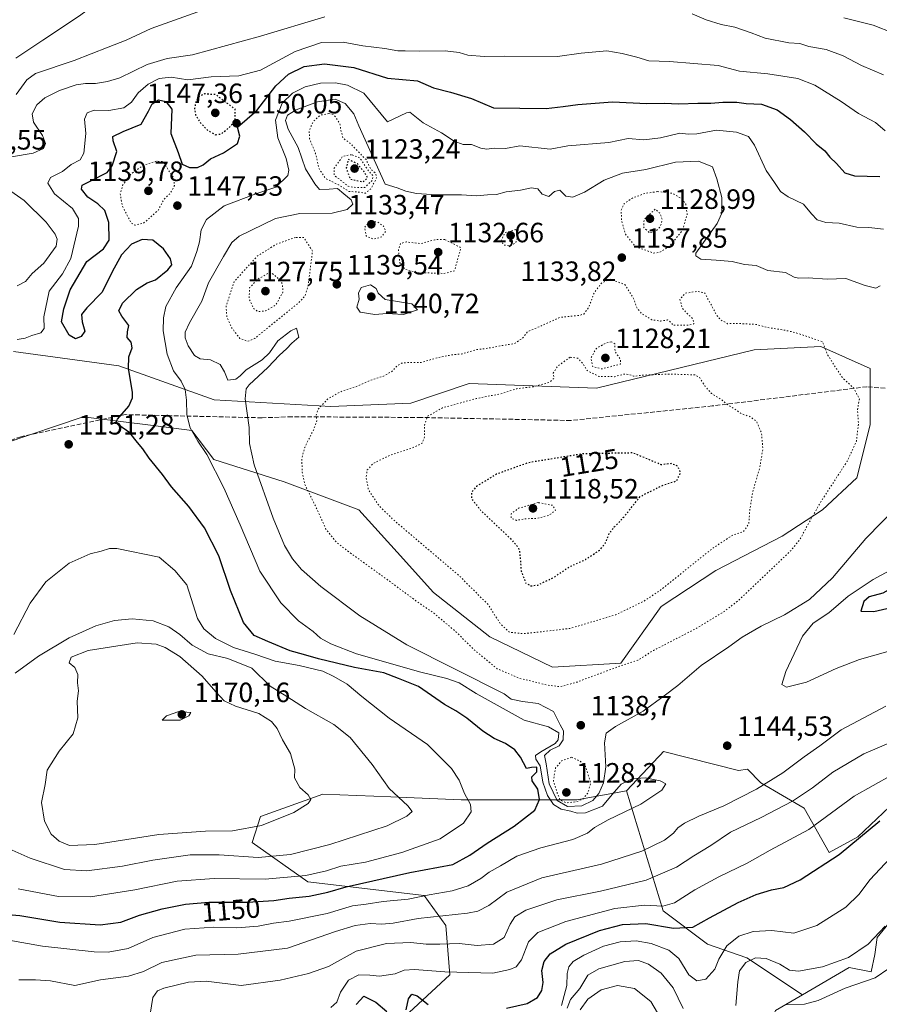
# Model space of a CAD drawing. Units: metres. Extents: x 579836 to 583273, y 4756649 to 4759011.
# Drawn here: x 582629 to 582937, y 4758227 to 4758580 of the extents above; entities that cross this region are included whole.
import ezdxf
from ezdxf.enums import TextEntityAlignment as Align

# ---------------------------------------------------------------- set-up
doc = ezdxf.new("R2010")
doc.units = ezdxf.units.M
doc.header["$MEASUREMENT"] = 0
doc.linetypes.add('DGN Style 3', pattern=[2.307223, 1.648017, -0.659207])
doc.linetypes.add('DGN Style 5', pattern=[1.153612, 0.494405, -0.659207])
for name, color, linetype, lineweight in [('Arbolado forestal CxS', 92, 'Continuous', 0), ('Curva de nivel maestra', 30, 'Continuous', 30), ('Curva de nivel maestra depresión', 30, 'DGN Style 5', 30), ('Curva de nivel normal', 30, 'Continuous', 0), ('Curva de nivel normal depresión', 30, 'DGN Style 5', 0), ('Pastizal CxS', 92, 'Continuous', 0), ('Punto de cota en terreno', 7, 'Continuous', 0), ('Rótulo de curva de nivel directora', 7, 'Continuous', 0), ('Rótulo de punto de cota en terreno', 7, 'Continuous', 0), ('Senda', 7, 'DGN Style 3', 0)]:
    doc.layers.add(name, color=color, linetype=linetype, lineweight=lineweight)
doc.styles.add('Style-Arial', font='txt')

# ---------------------------------------------------------------- blocks, each defined once
blk = doc.blocks.new('*U8')
at = {"layer": 'Arbolado forestal CxS', "color": 92, "linetype": 'Continuous', "lineweight": 0}
for points in [[(582947.7293, 4758304.2475, 1128.039), (582929.6513, 4758287.0315, 1125.8483), (582919.3215, 4758281.4363, 1126.7485), (582910.2829, 4758297.3611, 1133.932), (582894.7879, 4758306.4009, 1141.4926), (582889.9727, 4758311.3877, 1143.5526), (582886.7583, 4758310.8521, 1143.8466), (582859.8335, 4758317.6683, 1143.002), (582858.6243, 4758316.3755, 1143.1035), (582858.0855, 4758315.7995, 1143.1563), (582846.6335, 4758303.5559, 1145.0347), (582828.7185, 4758300.3743, 1133.3465), (582787.1935, 4758300.3749, 1155.5982), (582762.0515, 4758301.4009, 1160.232), (582737.5669, 4758302.4001, 1164.2622), (582715.2855, 4758294.3025, 1165.9958), (582712.2505, 4758285.0505, 1163.6765), (582732.2483, 4758270.8525, 1155.0313), (582773.9891, 4758265.9699, 1146.3976), (582781.7031, 4758255.2437, 1139.0539), (582783.1345, 4758237.4651, 1130.4632), (582763.6235, 4758219.4769, 1124.3834)], [(582623.2061, 4758428.3241, 1150.175), (582651.5649, 4758437.8923, 1151.3682), (582676.6545, 4758434.7053, 1148.25), (582690.6397, 4758432.9297, 1145.0123), (582698.4489, 4758422.5157, 1144.3133), (582723.7731, 4758414.5565, 1137.0544), (582750.5445, 4758404.4267, 1131.303), (582764.2909, 4758389.2323, 1131.5242), (582777.3143, 4758374.7613, 1132.9039), (582797.5733, 4758358.8433, 1132.0812), (582820.0035, 4758347.9897, 1132.4906), (582844.6031, 4758349.4361, 1133.9128), (582859.0735, 4758369.6949, 1130.5706), (582878.6093, 4758382.7183, 1130.9956), (582902.4867, 4758395.0175, 1132.906), (582916.9579, 4758404.4235, 1134.9487), (582929.2579, 4758415.9995, 1135.7905), (582934.0503, 4758435.0141, 1135.279), (582934.0507, 4758455.2605, 1136.114), (582916.3469, 4758463.1159, 1134.8266), (582892.4227, 4758461.9213, 1133.5691), (582835.8095, 4758448.1755, 1129.2463), (582790.0831, 4758449.7837, 1132.2619), (582769.2139, 4758442.7921, 1132.1791), (582740.5057, 4758441.5965, 1134.7576), (582698.6379, 4758443.9893, 1141.946), (582664.4277, 4758456.1859, 1150.7539), (582626.5755, 4758461.3665, 1154.4098)]]:
    blk.add_polyline3d(points, dxfattribs=at)
blk = doc.blocks.new('5PATER')
at = {"layer": 'Punto de cota en terreno', "linetype": 'Continuous', "lineweight": 0}
h = blk.add_hatch(color=51, dxfattribs=at)
edge = h.paths.add_edge_path()
edge.add_ellipse((0, 0), major_axis=(-0.11, -0.111), ratio=0.999422, start_angle=0, end_angle=360)

msp = doc.modelspace()

# ---------------------------------------------------------------- linework, layer by layer
at = {"layer": 'Arbolado forestal CxS', "color": 92, "linetype": 'Continuous', "lineweight": 0}
for points in [[(582626.5755, 4758461.3665, 1154.4098), (582664.4277, 4758456.1859, 1150.7539), (582698.6379, 4758443.9893, 1141.946), (582740.5057, 4758441.5965, 1134.7576), (582769.2139, 4758442.7921, 1132.1791), (582790.0831, 4758449.7837, 1132.2619), (582835.8095, 4758448.1755, 1129.2463), (582892.4227, 4758461.9213, 1133.5691), (582916.3469, 4758463.1159, 1134.8266), (582934.0507, 4758455.2605, 1136.114), (582934.0503, 4758435.0141, 1135.279), (582929.2579, 4758415.9995, 1135.7905), (582916.9579, 4758404.4235, 1134.9487), (582902.4867, 4758395.0175, 1132.906), (582878.6093, 4758382.7183, 1130.9956), (582859.0735, 4758369.6949, 1130.5706), (582844.6031, 4758349.4361, 1133.9128), (582820.0035, 4758347.9897, 1132.4906), (582797.5733, 4758358.8433, 1132.0812), (582777.3143, 4758374.7613, 1132.9039), (582764.2909, 4758389.2323, 1131.5242), (582750.5445, 4758404.4267, 1131.303), (582723.7731, 4758414.5565, 1137.0544), (582698.4489, 4758422.5157, 1144.3133), (582690.6397, 4758432.9297, 1145.0123), (582676.6545, 4758434.7053, 1148.25), (582651.5649, 4758437.8923, 1151.3682), (582623.2061, 4758428.3241, 1150.175)], [(582623.2061, 4758428.3241, 1150.175), (582651.5649, 4758437.8923, 1151.3682), (582676.6545, 4758434.7053, 1148.25), (582690.6397, 4758432.9297, 1145.0123), (582698.4489, 4758422.5157, 1144.3133), (582723.7731, 4758414.5565, 1137.0544), (582750.5445, 4758404.4267, 1131.303), (582764.2909, 4758389.2323, 1131.5242), (582777.3143, 4758374.7613, 1132.9039), (582797.5733, 4758358.8433, 1132.0812), (582820.0035, 4758347.9897, 1132.4906), (582844.6031, 4758349.4361, 1133.9128), (582859.0735, 4758369.6949, 1130.5706), (582878.6093, 4758382.7183, 1130.9956), (582902.4867, 4758395.0175, 1132.906), (582916.9579, 4758404.4235, 1134.9487), (582929.2579, 4758415.9995, 1135.7905), (582934.0503, 4758435.0141, 1135.279), (582934.0507, 4758455.2605, 1136.114), (582916.3469, 4758463.1159, 1134.8266), (582892.4227, 4758461.9213, 1133.5691), (582835.8095, 4758448.1755, 1129.2463), (582790.0831, 4758449.7837, 1132.2619), (582769.2139, 4758442.7921, 1132.1791), (582740.5057, 4758441.5965, 1134.7576), (582698.6379, 4758443.9893, 1141.946), (582664.4277, 4758456.1859, 1150.7539), (582626.5755, 4758461.3665, 1154.4098)], [(582623.2061, 4758428.3241, 1150.175), (582651.5649, 4758437.8923, 1151.3682), (582676.6545, 4758434.7053, 1148.25), (582690.6397, 4758432.9297, 1145.0123), (582698.4489, 4758422.5157, 1144.3133), (582723.7731, 4758414.5565, 1137.0544), (582750.5445, 4758404.4267, 1131.303), (582764.2909, 4758389.2323, 1131.5242), (582777.3143, 4758374.7613, 1132.9039), (582797.5733, 4758358.8433, 1132.0812), (582820.0035, 4758347.9897, 1132.4906), (582844.6031, 4758349.4361, 1133.9128), (582859.0735, 4758369.6949, 1130.5706), (582878.6093, 4758382.7183, 1130.9956), (582902.4867, 4758395.0175, 1132.906), (582916.9579, 4758404.4235, 1134.9487), (582929.2579, 4758415.9995, 1135.7905), (582934.0503, 4758435.0141, 1135.279), (582934.0507, 4758455.2605, 1136.114), (582916.3469, 4758463.1159, 1134.8266), (582892.4227, 4758461.9213, 1133.5691), (582835.8095, 4758448.1755, 1129.2463), (582790.0831, 4758449.7837, 1132.2619), (582769.2139, 4758442.7921, 1132.1791), (582740.5057, 4758441.5965, 1134.7576), (582698.6379, 4758443.9893, 1141.946), (582664.4277, 4758456.1859, 1150.7539), (582626.5755, 4758461.3665, 1154.4098)], [(582947.7293, 4758304.2475, 1128.039), (582929.6513, 4758287.0315, 1125.8483), (582919.3215, 4758281.4363, 1126.7485), (582910.2829, 4758297.3611, 1133.932), (582894.7879, 4758306.4009, 1141.4926), (582889.9727, 4758311.3877, 1143.5526), (582886.7583, 4758310.8521, 1143.8466), (582859.8335, 4758317.6683, 1143.002), (582858.6243, 4758316.3755, 1143.1035), (582858.0855, 4758315.7995, 1143.1563), (582846.6335, 4758303.5559, 1145.0347)], [(582846.6335, 4758303.5559, 1145.0347), (582828.7185, 4758300.3743, 1133.3465), (582787.1935, 4758300.3749, 1155.5982), (582762.0515, 4758301.4009, 1160.232), (582737.5669, 4758302.4001, 1164.2622), (582715.2855, 4758294.3025, 1165.9958), (582712.2505, 4758285.0505, 1163.6765), (582732.2483, 4758270.8525, 1155.0313), (582773.9891, 4758265.9699, 1146.3976), (582781.7031, 4758255.2437, 1139.0539), (582783.1345, 4758237.4651, 1130.4632), (582763.6235, 4758219.4769, 1124.3834), (582687.1279, 4758181.8899, 1127.4118), (582564.0409, 4758170.6045, 1144.8203), (582504.1923, 4758173.9915, 1140.3878), (582482.0683, 4758167.0089, 1135.6495), (582461.2811, 4758160.4483, 1131.0293), (582427.8783, 4758150.0223, 1123.2647), (582425.0831, 4758149.3713, 1121.0985)], [(582763.6235, 4758219.4769, 1124.3834), (582783.1345, 4758237.4651, 1130.4632), (582781.7031, 4758255.2437, 1139.0539), (582773.9891, 4758265.9699, 1146.3976), (582732.2483, 4758270.8525, 1155.0313), (582712.2505, 4758285.0505, 1163.6765), (582715.2855, 4758294.3025, 1165.9958), (582737.5669, 4758302.4001, 1164.2622), (582762.0515, 4758301.4009, 1160.232), (582787.1935, 4758300.3749, 1155.5982), (582828.7185, 4758300.3743, 1133.3465), (582846.6335, 4758303.5559, 1145.0347), (582859.7207, 4758260.4743, 1130.1787), (582875.6965, 4758248.5611, 1122.857), (582889.7045, 4758243.6171, 1117.2833), (582909.7581, 4758230.3489, 1112.0436), (582900.0321, 4758224.6561, 1109.9859)], [(582846.6335, 4758303.5559, 1145.0347), (582859.7207, 4758260.4743, 1130.1787), (582875.6965, 4758248.5611, 1122.857), (582889.7045, 4758243.6171, 1117.2833), (582909.7581, 4758230.3489, 1112.0436)], [(582900.0321, 4758224.6561, 1109.9859), (582909.7581, 4758230.3489, 1112.0436), (582926.5465, 4758240.1735, 1114.4789), (582934.3693, 4758238.6061, 1112.5591), (582935.6767, 4758244.8511, 1114.2657), (582936.5375, 4758250.8767, 1115.6578), (582945.5765, 4758262.0673, 1115.3289)], [(582945.5765, 4758262.0673, 1115.3289), (582936.5375, 4758250.8767, 1115.6578), (582935.6767, 4758244.8511, 1114.2657), (582934.3693, 4758238.6061, 1112.5591), (582926.5465, 4758240.1735, 1114.4789), (582909.7581, 4758230.3489, 1112.0436)], [(582909.7581, 4758230.3489, 1112.0436), (582900.0321, 4758224.6561, 1109.9859), (582890.1037, 4758199.7737, 1107.95), (582889.9627, 4758194.4397, 1106.0326)]]:
    msp.add_polyline3d(points, dxfattribs=at)
at = {"layer": 'Curva de nivel maestra', "color": 30, "linetype": 'Continuous', "lineweight": 30, "flags": 128}
for points, elevation in [([(582616.36, 4758259.8201), (582628.82, 4758258.8501), (582643.18, 4758256.4501), (582657.72, 4758255.4701), (582665.12, 4758256.4401), (582671.84, 4758258.9201), (582679.99, 4758261.2301), (582688.36, 4758262.9001), (582696.69, 4758263.6201), (582710.53, 4758263.5401), (582720.03, 4758264.1801), (582725.53, 4758265.0801), (582732.66, 4758265.7001), (582739.37, 4758267.1801), (582745.99, 4758269.1301), (582768.86, 4758274.2301), (582784.29, 4758277.1501), (582790.35, 4758280.4201), (582796.55, 4758284.7501), (582806.3, 4758290.8901), (582813.64, 4758296.6501), (582815.36, 4758300.4501), (582814.72, 4758304.2001), (582812.68, 4758307.1801), (582812.66, 4758308.5601), (582814.42, 4758310.4401), (582814.44, 4758312.0201), (582812.48, 4758311.9701), (582810.64, 4758311.6001), (582808.48, 4758315.6201), (582806.46, 4758318.3401), (582803.1, 4758320.5601), (582799.05, 4758322.3701), (582795.02, 4758324.9601), (582789.29, 4758329.6101), (582785.34, 4758332.2601), (582781.27, 4758334.5801), (582771.91, 4758341.0201), (582764.8, 4758343.8801), (582759.5, 4758345.9601), (582749.02, 4758347.8101), (582736.08, 4758350.9201), (582730.7, 4758352.5601), (582725.86, 4758353.8201), (582717.86, 4758357.2001), (582712.97, 4758359.3101), (582709.17, 4758363.9701), (582704.46, 4758375.5201), (582700.26, 4758387.9101), (582695.18, 4758398.0101), (582689.56, 4758405.6701), (582683.32, 4758412.7701), (582680.05, 4758417.1701), (582675.24, 4758423.0201), (582672.99, 4758426.4001), (582671.05, 4758428.6901), (582668.36, 4758432.1101), (582664.39, 4758434.8401), (582663.46, 4758436.1001), (582663.96, 4758437.0401), (582668.02, 4758441.7001), (582669.34, 4758444.6701), (582669.29, 4758446.7101), (582667.82, 4758455.2701), (582667.99, 4758459.4401), (582669.22, 4758462.6701), (582668.86, 4758464.6401), (582667.37, 4758466.4001), (582667.55, 4758468.3201), (582667.95, 4758470.6901), (582665.42, 4758474.0601), (582664.41, 4758475.9001), (582665.65, 4758478.6901), (582670.79, 4758483.6001), (582674.6, 4758485.9601), (582677.53, 4758487.0701), (582681.98, 4758490.5801), (582683.41, 4758492.4601), (582682.9, 4758494.6301), (582680.48, 4758498.2001), (582676.65, 4758501.3401), (582672.8, 4758501.5801), (582668.9, 4758499.8901), (582665.36, 4758495.9801), (582662.05, 4758489.9801), (582658.45, 4758482.6401), (582652.94, 4758477.0401), (582651.03, 4758474.5501), (582651.2, 4758471.9601), (582652.21, 4758468.6501), (582650.86, 4758466.6501), (582648.86, 4758465.8701), (582646.51, 4758467.1501), (582643.79, 4758471.9201), (582644.64, 4758476.6301), (582646.89, 4758483.4801), (582652.86, 4758493.6401), (582658.87, 4758498.1401), (582660.96, 4758501.3101), (582660.85, 4758507.6401), (582659.37, 4758511.9801), (582656.87, 4758514.3301), (582653.28, 4758516.6801), (582651.03, 4758519.6001), (582651.19, 4758521.0901), (582654.05, 4758522.4301), (582660.24, 4758525.6401), (582661.97, 4758527.9901), (582663.69, 4758533.1401), (582662.3, 4758536.9501), (582662.27, 4758538.4701), (582665.93, 4758540.3101), (582672.46, 4758542.9801), (582675.04, 4758547.6401), (582676.41, 4758550.2301), (582678.66, 4758551.7001), (582681.29, 4758551.0501), (582683.46, 4758548.3101), (582683.11, 4758539.6201), (582685.71, 4758532.7601), (582687.06, 4758528.5801), (582689.77, 4758527.3901), (582692.65, 4758527.4401), (582694.71, 4758528.3701), (582697.31, 4758530.4401), (582701.98, 4758532.6801), (582706.98, 4758535.9801), (582707.87, 4758538.6401), (582706.98, 4758541.8101), (582713.9, 4758547.8101), (582720.77, 4758556.7201), (582725.32, 4758560.9101), (582730.95, 4758563.5901), (582738.19, 4758564.5801), (582748.78, 4758563.2301), (582760.86, 4758559.4701), (582771.54, 4758558.5101), (582777.26, 4758556.0001), (582783.47, 4758554.4801), (582790.93, 4758552.1001), (582798.86, 4758548.7801), (582817.7, 4758548.6101), (582823.83, 4758549.2801), (582829.1, 4758549.9501), (582841.56, 4758551.0101), (582853.86, 4758550.3801), (582860.15, 4758550.4401), (582865.36, 4758550.2401), (582872.15, 4758550.4701), (582876.85, 4758550.4501), (582881.19, 4758550.8301), (582886.19, 4758550.8201), (582889.58, 4758550.3901), (582895.08, 4758550.1701), (582900.6, 4758548.0601), (582905.46, 4758544.6201), (582910.45, 4758540.2401), (582914.69, 4758535.9001), (582917.78, 4758533.4001), (582919.6, 4758531.0501), (582922, 4758528.7901), (582924.98, 4758525.4901), (582928.38, 4758524.4001), (582937.47, 4758524.1101)], 1150), ([(582935.35, 4758367.9601), (582948.86, 4758371.0801), (582956.53, 4758372.5901), (582961.36, 4758374.3201), (582967.85, 4758375.6901), (582975.75, 4758377.9101), (582985.56, 4758378.9001), (582989.24, 4758380.5301), (582989.54, 4758383.0301), (582984.57, 4758386.0201), (582980.23, 4758386.8801), (582970.19, 4758386.5401), (582959.75, 4758383.8301), (582953.1, 4758381.6701), (582944.09, 4758377.6901), (582938.53, 4758374.5801), (582933.71, 4758373.1801), (582931.74, 4758371.6001), (582930.66, 4758368.0701), (582935.35, 4758367.9601)], 1150), ([(582803.53, 4758225.5801), (582810.96, 4758227.2301), (582814.62, 4758229.3501), (582816.25, 4758231.8601), (582816.66, 4758234.7801), (582816.24, 4758239.0401), (582816.99, 4758242.2901), (582819.18, 4758245.0901), (582824.78, 4758248.4901), (582836.85, 4758253.4701), (582845.15, 4758255.6001), (582853.56, 4758255.9001), (582863.42, 4758254.2001), (582870.41, 4758254.6601), (582876.4, 4758257.9701), (582886.69, 4758263.4801), (582893.07, 4758266.3201), (582898.59, 4758268.0001), (582903.1, 4758268.8701), (582908.92, 4758271.6301), (582922.86, 4758280.7401), (582937.55, 4758292.7501)], 1125), ([(582749.51, 4758226.8701), (582752.34, 4758229.7901), (582756.62, 4758227.7301), (582760.58, 4758224.3901)], 1125), ([(582767.51, 4758224.8701), (582768.31, 4758228.9001), (582769.5, 4758230.6101), (582771.5, 4758229.9501), (582775.44, 4758226.8901)], 1125)]:
    msp.add_lwpolyline(points, dxfattribs=dict(at, elevation=elevation))
at = {"layer": 'Curva de nivel maestra depresión', "color": 30, "linetype": 'DGN Style 5', "lineweight": 30, "flags": 128}
for points, elevation in [([(582699.11, 4758539.0801), (582701.27, 4758539.5201), (582704.42, 4758542.1201), (582706.12, 4758544.4401), (582706.08, 4758548.3101), (582699.19, 4758553.5201), (582695.19, 4758553.8001), (582693.06, 4758552.7501), (582692.07, 4758551.1701), (582691.57, 4758548.5101), (582691.92, 4758546.3001), (582693.26, 4758543.9501), (582696.32, 4758540.7201), (582699.11, 4758539.0801)], 1150), ([(582752.09, 4758522.2101), (582753.72, 4758523.7601), (582752.26, 4758526.0401), (582750, 4758528.6701), (582746.78, 4758530.3101), (582745.97, 4758527.1601), (582747.42, 4758523.2801), (582752.09, 4758522.2101)], 1125), ([(582812.18, 4758377.1801), (582814.7, 4758377.4501), (582820.29, 4758380.1101), (582825.98, 4758383.9801), (582831.85, 4758386.6401), (582836.97, 4758389.9801), (582839.06, 4758392.6401), (582840.42, 4758395.9801), (582842.21, 4758398.3101), (582845.44, 4758401.6601), (582851.54, 4758409.3001), (582859.9, 4758413.4401), (582864.61, 4758414.8601), (582866.02, 4758417.7601), (582864.91, 4758420.2001), (582862.56, 4758421.0401), (582859.03, 4758420.6401), (582848.86, 4758424.8901), (582830.95, 4758424.5701), (582811.45, 4758421.3901), (582799.98, 4758417.2901), (582792.73, 4758412.9001), (582790.98, 4758410.6801), (582790.99, 4758408.4001), (582794.21, 4758404.3301), (582804.72, 4758394.4001), (582807.84, 4758390.8001), (582808.23, 4758389.3301), (582808.79, 4758382.4401), (582810.43, 4758378.1301), (582812.18, 4758377.1801)], 1125)]:
    msp.add_lwpolyline(points, dxfattribs=dict(at, elevation=elevation))
at = {"layer": 'Curva de nivel normal', "color": 30, "linetype": 'Continuous', "lineweight": 0, "flags": 128}
for points, elevation in [([(582627.48, 4758566.66), (582637.06, 4758573.15), (582649.88, 4758581.64), (582662.42, 4758590.76), (582665.12, 4758594.45), (582668.31, 4758596.52), (582671.14, 4758598.66), (582674.86, 4758600.6), (582678.86, 4758603.1), (582682.7, 4758604.82), (582685.22, 4758607.85), (582684.66, 4758609.5), (582682.78, 4758610.6), (582680.81, 4758612.4), (582677.28, 4758612.98), (582674.86, 4758613.67), (582672.7, 4758614.89), (582669.63, 4758615.21), (582664.53, 4758614.32), (582654.68, 4758612.13), (582642.27, 4758612.35), (582631.62, 4758610.42), (582629.47, 4758609.97), (582627.38, 4758610.96)], 1170), ([(582627.53, 4758553.6), (582631.38, 4758558.91), (582634.53, 4758561.14), (582648.37, 4758565.82), (582660.57, 4758570.6), (582667.04, 4758573.13), (582675.98, 4758577.35), (582694.36, 4758583.86)], 1165), ([(582625.86, 4758531.2), (582633.66, 4758532.58), (582637.3, 4758534.25), (582638.1, 4758535.97), (582636.95, 4758538.89), (582633.78, 4758543.64), (582633.28, 4758546.62), (582634.96, 4758549.88), (582637.89, 4758552.42), (582643.13, 4758555.03), (582649.13, 4758557.05), (582652.45, 4758557.56), (582656, 4758557.49), (582660.34, 4758558.29), (582664.7, 4758559.52), (582674.54, 4758564.39), (582681.7, 4758566.58), (582690.86, 4758567.83), (582715.18, 4758574.49), (582738.31, 4758581.46)], 1160), ([(582870.09, 4758582.57), (582875.19, 4758580.37), (582880.53, 4758578.67), (582885.4, 4758577.77), (582891.35, 4758575.7), (582896.31, 4758573.78), (582904.83, 4758572.2), (582908.78, 4758571.89), (582912.02, 4758570.8), (582918.28, 4758569.73), (582924.36, 4758567.48), (582930.86, 4758563.97), (582938.82, 4758560.6)], 1160), ([(582924.53, 4758581.09), (582935.15, 4758578.51), (582942.37, 4758575.64), (582953.47, 4758571.45), (582963.13, 4758567.91), (582980.51, 4758564.19), (582997.86, 4758563.1), (583010.8, 4758564.13), (583021.44, 4758566.24), (583028.43, 4758568.83), (583037.02, 4758573.76), (583047.19, 4758580.51)], 1165), ([(582627.94, 4758465.66), (582630.79, 4758466.14), (582633.19, 4758467.07), (582636.37, 4758468), (582637.62, 4758469.62), (582637.49, 4758473.77), (582639.36, 4758482.99), (582644.14, 4758489.18), (582647.2, 4758494.66), (582649.88, 4758506.34), (582649.88, 4758509.07), (582647.76, 4758512.64), (582641.26, 4758517.94), (582638.89, 4758521.71), (582639.82, 4758523.75), (582644.19, 4758525.93), (582647.24, 4758528.47), (582650.52, 4758530.19), (582651.86, 4758532.58), (582652.56, 4758539.6), (582652.1, 4758544.69), (582653, 4758547.06), (582655.53, 4758548.01), (582660.86, 4758547.89), (582666.19, 4758548.78), (582668.88, 4758550.8), (582671.27, 4758554.2), (582674.88, 4758557.29), (582678.86, 4758559.32), (582683.2, 4758559.81), (582689.2, 4758558.84), (582697.49, 4758559.99), (582707.48, 4758560.29), (582715.26, 4758562.35), (582727.7, 4758569.02), (582737.16, 4758572.25), (582744.95, 4758572.4), (582752.01, 4758571.12), (582759.84, 4758570.06), (582764.49, 4758569.24), (582767.19, 4758569.33), (582772.19, 4758569.18), (582781.53, 4758569.31), (582786.53, 4758568.64), (582789.63, 4758567.66), (582795.53, 4758567.19), (582802.81, 4758567.3), (582821.76, 4758567.21), (582830.36, 4758568.49), (582839.49, 4758569.27), (582845.06, 4758568.36), (582850.33, 4758567.05), (582854.55, 4758565.72), (582862.02, 4758565.43), (582879.52, 4758564), (582887.19, 4758561.98), (582897.32, 4758560.98), (582908.02, 4758559.3), (582914.21, 4758556.99), (582923.65, 4758551.1), (582929.8, 4758546.78), (582935.98, 4758543.49), (582939.41, 4758540.53)], 1155), ([(582624.19, 4758250.04), (582636.98, 4758247.78), (582655.56, 4758245.71), (582660.52, 4758245.68), (582667.71, 4758246.9), (582676.58, 4758250.86), (582688.07, 4758253.86), (582698.44, 4758254.62), (582706.77, 4758254.38), (582714.43, 4758254.94), (582719.91, 4758256.05), (582725.46, 4758256.8), (582739.19, 4758259.51), (582748.19, 4758262.22), (582753.14, 4758262.82), (582759.31, 4758263.82), (582768.18, 4758264.68), (582775.71, 4758266.22), (582784.05, 4758267.67), (582789.78, 4758269.45), (582794.36, 4758272.13), (582797.3, 4758274.38), (582801.33, 4758276.66), (582807.22, 4758280.07), (582815.88, 4758283.09), (582827.29, 4758286.09), (582832.55, 4758288.34), (582835.07, 4758290.42), (582840.03, 4758293.12), (582851.67, 4758298.8), (582859.29, 4758303.76), (582860.67, 4758306.08), (582858.63, 4758307.1), (582853.26, 4758308.23), (582848.66, 4758307.88), (582844.65, 4758305.94), (582841.4, 4758302.2), (582837.93, 4758298.03), (582831.86, 4758295.61), (582828.88, 4758295.52), (582826.61, 4758296.31), (582823.13, 4758296.94), (582820.4, 4758298.6), (582818.24, 4758301.88), (582816.52, 4758306.72), (582815.62, 4758312.5), (582814.02, 4758314.98), (582813.92, 4758316.24), (582815.84, 4758317.52), (582820.92, 4758320.51), (582822.01, 4758321.82), (582822.29, 4758324.36), (582818.59, 4758326.56), (582809.9, 4758328.96), (582792.68, 4758338.5), (582786.58, 4758342.3), (582782.13, 4758343.86), (582772.72, 4758346.17), (582749.73, 4758352.77), (582740.48, 4758356.34), (582736.81, 4758358.4), (582734.18, 4758360.78), (582728.86, 4758364.56), (582722.53, 4758371.01), (582714.98, 4758382.45), (582707.95, 4758399.03), (582702.08, 4758412.41), (582695.93, 4758424.38), (582692.75, 4758429.08), (582689.99, 4758433.96), (582688.85, 4758438.52), (582688.73, 4758443.85), (582688.17, 4758447.62), (582686.72, 4758450.68), (582684.01, 4758454.34), (582681.7, 4758460.31), (582680.31, 4758468.77), (582680.37, 4758473.36), (582681.31, 4758477.45), (582684.94, 4758484.18), (582690.44, 4758491.93), (582692.33, 4758497.27), (582693.31, 4758500.71), (582693.96, 4758504.95), (582695.8, 4758508.68), (582702.22, 4758513.56), (582713.53, 4758517.97), (582720.74, 4758520.32), (582725.03, 4758524.55), (582725.36, 4758526.4), (582724.44, 4758530.66), (582721.51, 4758537.98), (582720.66, 4758544.43), (582723.01, 4758550.45), (582726.7, 4758554.12), (582731.25, 4758556.33), (582736.82, 4758557.62), (582742.1, 4758557.81), (582746.47, 4758556.92), (582752.27, 4758554.1), (582760.86, 4758543.78), (582767.6, 4758547.01), (582768.79, 4758547.28), (582773.66, 4758543.42), (582780.21, 4758539.86), (582784.78, 4758536.81), (582787.94, 4758535.68), (582791, 4758535.59), (582794.25, 4758534.32), (582796.45, 4758533.94), (582799.1, 4758534.3), (582803.19, 4758534.24), (582808.25, 4758535.12), (582819.19, 4758534), (582825.53, 4758535.15), (582840.2, 4758536.35), (582847.22, 4758537.75), (582852.76, 4758537.32), (582858.75, 4758538), (582865.75, 4758539.76), (582868.86, 4758539.41), (582871.86, 4758539.47), (582878.83, 4758540.8), (582886.07, 4758540.07), (582890.33, 4758538.57), (582892.57, 4758535.38), (582896.72, 4758526.34), (582899.74, 4758522.02), (582901.8, 4758518.77), (582904.54, 4758516.83), (582910.08, 4758514.17), (582912.96, 4758510.7), (582915.06, 4758508.63), (582918.16, 4758507.65), (582922.94, 4758507.39), (582929.25, 4758505.99), (582933.54, 4758505.8), (582938.84, 4758505.24)], 1145), ([(582943.78, 4758405.72), (582932.44, 4758394.14), (582920.53, 4758380.1), (582912.26, 4758372.31), (582903.24, 4758366.74), (582894.94, 4758362.72), (582888.14, 4758358.72), (582883.26, 4758355.31), (582873.4, 4758348.62), (582865, 4758341.39), (582860.08, 4758337.64), (582852.56, 4758332.23), (582842.68, 4758326.64), (582839.33, 4758324.23), (582838.73, 4758320.77), (582839.22, 4758312.15), (582838.35, 4758306.44), (582836.6, 4758302.62), (582834.48, 4758300.15), (582830.53, 4758298.23), (582825.35, 4758297.98), (582821.72, 4758300.06), (582818.8, 4758306.08), (582817.72, 4758313.21), (582817.16, 4758316.31), (582819.15, 4758318.21), (582822.38, 4758319.72), (582823.84, 4758321.84), (582823.97, 4758325.11), (582822.72, 4758327.28), (582820.42, 4758332.06), (582814.92, 4758334.9), (582809.2, 4758335.59), (582805.24, 4758336.52), (582802.68, 4758338.36), (582767.8, 4758356.02), (582750.86, 4758366.42), (582736.84, 4758376.89), (582729.89, 4758383.07), (582726.76, 4758386.81), (582723.86, 4758391.64), (582719.74, 4758401.42), (582712.98, 4758420.63), (582711.24, 4758428.31), (582711.12, 4758433.98), (582709.76, 4758444.31), (582710.06, 4758447.86), (582711.21, 4758449.29), (582717.88, 4758455.58), (582722, 4758459.96), (582724.6, 4758462.31), (582726.44, 4758464.31), (582728.99, 4758466.49), (582728.18, 4758469.65), (582726.11, 4758468.75), (582721.44, 4758465.12), (582718.51, 4758460.89), (582715.77, 4758458.34), (582710.06, 4758454.77), (582707.99, 4758452.52), (582706.39, 4758451.4), (582703.46, 4758451.07), (582702.32, 4758454.01), (582700.78, 4758456.63), (582697.25, 4758458.36), (582693.61, 4758458.72), (582691.59, 4758459.91), (582689.24, 4758463.29), (582688.23, 4758466.18), (582688.2, 4758468.3), (582689.77, 4758471.61), (582694.22, 4758479.37), (582696.56, 4758485.92), (582701.98, 4758495.41), (582704.98, 4758500.47), (582707.53, 4758502.75), (582720.6, 4758509.12), (582729.32, 4758510.83), (582740.94, 4758510.98), (582746.38, 4758512.36), (582748.4, 4758514.2), (582747.77, 4758515.8), (582745.12, 4758517.92), (582742.85, 4758519.89), (582739.83, 4758519.61), (582736.35, 4758519.47), (582734.73, 4758521.52), (582731.44, 4758526.9), (582728.78, 4758534.56), (582725.2, 4758541.12), (582724.18, 4758544.22), (582724.95, 4758546.12), (582728.04, 4758548.08), (582735.66, 4758551.01), (582742.08, 4758551.86), (582745.56, 4758550.35), (582748.76, 4758546.64), (582750.5, 4758542.37), (582759.99, 4758521.44), (582764.27, 4758520.06), (582767.42, 4758518.88), (582771.26, 4758518.05), (582778.41, 4758517.53), (582787.37, 4758517.59), (582792.78, 4758517.23), (582796.72, 4758517.59), (582799.96, 4758517.73), (582803.38, 4758518.6), (582808.53, 4758519.26), (582812.53, 4758520.09), (582814.74, 4758519.78), (582816.37, 4758517.8), (582818.71, 4758516.96), (582820.79, 4758518.78), (582822.61, 4758519.25), (582824.82, 4758517.13), (582827.27, 4758516.68), (582831.54, 4758518.49), (582838.53, 4758522.81), (582845.19, 4758525.33), (582853.53, 4758526.63), (582864.19, 4758529.33), (582872.45, 4758529.63), (582877.5, 4758527.57), (582879.01, 4758523.37), (582880.84, 4758516.59), (582880.78, 4758510.98), (582879.1, 4758507.31), (582871.47, 4758496.58), (582871.48, 4758495.62), (582873.23, 4758494.41), (582878.8, 4758494.16), (582884.53, 4758493.59), (582888.94, 4758492.51), (582893.11, 4758492.2), (582897.29, 4758490.4), (582903.66, 4758489.68), (582906.69, 4758488.06), (582908.32, 4758487.62), (582911.72, 4758487.74), (582918.56, 4758487.32), (582925.35, 4758487.55), (582932.21, 4758485), (582936.06, 4758484.04), (582937.64, 4758484.91)], 1140), ([(582627.86, 4758484.88), (582630.86, 4758486.41), (582633.27, 4758489.34), (582637.51, 4758493.04), (582641.95, 4758499.08), (582642.32, 4758501.68), (582641.49, 4758503.5), (582638.27, 4758507.72), (582630.45, 4758515.55), (582624.46, 4758519.7)], 1160), ([(582754.69, 4758485.24), (582751.41, 4758484.24), (582750.41, 4758482.31), (582750.61, 4758480.07), (582749.78, 4758477.2), (582751.03, 4758475.48), (582756.21, 4758474.66), (582760.51, 4758474.96), (582766.54, 4758474.56), (582771.56, 4758476.31), (582769.54, 4758478.39), (582759.95, 4758480.01), (582757.47, 4758482.31), (582756.74, 4758483.96), (582754.69, 4758485.24)], 1140), ([(582663.72, 4758390.55), (582661.07, 4758390.54), (582658.1, 4758389.68), (582654.06, 4758388.68), (582646.6, 4758385.28), (582638.17, 4758378.6), (582632.56, 4758370.98), (582626.71, 4758359.64)], 1155), ([(582628.32, 4758268.34), (582642.7, 4758265.68), (582654.26, 4758265.46), (582670.16, 4758268.05), (582685.32, 4758271.13), (582698.6, 4758272.14), (582716.95, 4758271.89), (582731.46, 4758273.11), (582738.9, 4758274.81), (582744.02, 4758276.47), (582752.86, 4758277.98), (582765.96, 4758281.38), (582779.7, 4758286.33), (582788.08, 4758291.95), (582790.86, 4758295.99), (582790.56, 4758298.69), (582788.48, 4758302.58), (582786.5, 4758307.35), (582783.74, 4758311.57), (582775.12, 4758320.24), (582761.46, 4758329.66), (582751.6, 4758337.39), (582746.39, 4758341.92), (582741.53, 4758344.66), (582737.63, 4758346.59), (582729.11, 4758348.59), (582720.53, 4758350.07), (582713.22, 4758352.66), (582705.57, 4758355.02), (582699.11, 4758358.23), (582694.91, 4758361.69), (582692.64, 4758365.43), (582688.78, 4758377.56), (582684.53, 4758382.73), (582678.86, 4758387.45), (582663.72, 4758390.55)], 1155), ([(582956.78, 4758391.18), (582935.16, 4758379.41), (582926.07, 4758373.52), (582919.16, 4758367.48), (582913.53, 4758363.82), (582909.78, 4758359.08), (582903.77, 4758346.46), (582902.3, 4758341.75), (582903.99, 4758340.78), (582911.21, 4758342.64), (582921.78, 4758347.55), (582930.19, 4758350.74), (582941.19, 4758353.84)], 1145), ([(582625.08, 4758282.72), (582632.53, 4758279.34), (582644.86, 4758275.32), (582652.9, 4758274.8), (582665.74, 4758276.54), (582676.58, 4758278.7), (582689.98, 4758280.53), (582700.43, 4758280.62), (582714.42, 4758279.62), (582726.01, 4758280.72), (582740.07, 4758284.34), (582760.69, 4758291.05), (582767.69, 4758294.45), (582769.63, 4758296.2), (582768.14, 4758298.13), (582761.41, 4758304.43), (582755.32, 4758312.98), (582747.4, 4758322.7), (582741.52, 4758327.4), (582731.41, 4758333.09), (582724.7, 4758337.41), (582718.74, 4758341.12), (582712.16, 4758347.6), (582703.53, 4758351.11), (582696.51, 4758352.8), (582690.66, 4758355.92), (582686.24, 4758359.69), (582682.36, 4758362.4), (582676.75, 4758364.55), (582669.19, 4758365.28)], 1160), ([(582669.19, 4758365.28), (582662.86, 4758364.77), (582656.19, 4758362.8), (582646.53, 4758358.47), (582635.53, 4758351.95), (582627.14, 4758345.76)], 1160), ([(582670.98, 4758356.76), (582653.34, 4758353.96), (582647.24, 4758351.56), (582646.57, 4758349.52), (582648.57, 4758347.8), (582649.73, 4758345.38), (582649.6, 4758342.39), (582649.86, 4758339.52), (582649.47, 4758335.74), (582649.72, 4758329.79), (582647.98, 4758324.06), (582642.97, 4758317.81), (582638.65, 4758310.94), (582637.91, 4758305.84), (582636.69, 4758299.42), (582637.72, 4758292.72), (582640.15, 4758287.99), (582642.98, 4758285.46), (582646.66, 4758283.95), (582655.76, 4758284.26), (582678.69, 4758287.83), (582695.53, 4758289.06), (582705.19, 4758289.16), (582715.54, 4758291.16), (582727.23, 4758295.84), (582732.31, 4758298.98), (582733.28, 4758300.44), (582732.34, 4758302.18), (582729.36, 4758304.77), (582727.42, 4758308.2), (582727.55, 4758311.33), (582726.01, 4758316.93), (582723.18, 4758321.93), (582721.22, 4758325.96), (582719.2, 4758328.47), (582714.62, 4758331.28), (582706.25, 4758333.99), (582702.15, 4758335.92), (582699.18, 4758339.13), (582694.24, 4758344.75), (582686.32, 4758351.77), (582681.05, 4758354.99), (582677.83, 4758356.17), (582670.98, 4758356.76)], 1165), ([(582628.53, 4758235.65), (582634.53, 4758235.71), (582639.86, 4758235.37), (582648.58, 4758233.7), (582657.84, 4758235.75), (582667.91, 4758236.97), (582673.24, 4758238.68), (582679.84, 4758241.96), (582692.07, 4758244.58), (582707.27, 4758244.97), (582724.92, 4758247.11), (582742.12, 4758253.1), (582749.19, 4758255.25), (582754.53, 4758255.91), (582758.76, 4758255.64), (582762.81, 4758256.02), (582771.76, 4758257.68), (582789.53, 4758259.6), (582793.22, 4758260.34), (582797.19, 4758262.34), (582803.64, 4758267.12), (582816.15, 4758272.28), (582837.65, 4758277.26), (582852.1, 4758281.87), (582860.27, 4758285.91), (582863.43, 4758288.33), (582864.98, 4758290.27), (582867.36, 4758291.91), (582872.53, 4758294.43), (582881.54, 4758298.2), (582893.27, 4758304.13), (582902.71, 4758310.04), (582910.38, 4758315.8), (582915.96, 4758319.77), (582923.59, 4758325.46), (582939.67, 4758333.93)], 1140), ([(582685.88, 4758332.05), (582681.48, 4758330.54), (582679.91, 4758328.95), (582686.37, 4758328.89), (582689.56, 4758330.46), (582690.22, 4758331.67), (582685.88, 4758332.05)], 1170), ([(582675.67, 4758223.43), (582676.62, 4758229.31), (582678.31, 4758231.73), (582680.56, 4758232.73), (582689.42, 4758234.86), (582695.79, 4758235.24), (582708.27, 4758233.72), (582722.24, 4758235.64), (582732.45, 4758237.98), (582739.63, 4758240.46), (582749.52, 4758245.94), (582760.45, 4758248.73), (582769.24, 4758249.14), (582774.74, 4758248.53), (582779.55, 4758248.45), (582786.53, 4758248.69), (582792.93, 4758248.08), (582798.81, 4758248.52), (582802.62, 4758250.85), (582804.82, 4758255.68), (582806.46, 4758258.33), (582810.48, 4758260.7), (582821.54, 4758264.38), (582837.19, 4758267.52), (582853.62, 4758271.49), (582864.51, 4758276.15), (582870.77, 4758280.2), (582876.82, 4758283.93), (582883.86, 4758288.73), (582894.91, 4758294.04), (582906.12, 4758299.89), (582913.37, 4758304.64), (582920.66, 4758310.31), (582931.77, 4758316.84), (582950.34, 4758324.72)], 1135), ([(582740.53, 4758225.8), (582742.64, 4758227.65), (582743.97, 4758231.26), (582746.85, 4758235.63), (582750.56, 4758237.54), (582754.51, 4758237.41), (582757.99, 4758236.97), (582763.56, 4758237.86), (582766.77, 4758239.2), (582770.53, 4758239.45), (582781.36, 4758238.63), (582798.66, 4758238.11), (582804.74, 4758239.4), (582806.93, 4758240.41), (582808.88, 4758242.88), (582811.43, 4758249.31), (582814.74, 4758252.64), (582824.8, 4758256.61), (582842.44, 4758261.26), (582853.09, 4758262.54), (582859.64, 4758262.13), (582863.84, 4758263.38), (582871.13, 4758268.05), (582879.74, 4758272.7), (582889.83, 4758277.54), (582898.08, 4758282.28), (582912.05, 4758289.66), (582928.34, 4758301.61), (582941.86, 4758309.34)], 1130), ([(582823.2, 4758226.53), (582825.15, 4758233.64), (582825.32, 4758237.98), (582825.93, 4758240.31), (582827.44, 4758242.31), (582831.29, 4758244.61), (582838.34, 4758247.73), (582844.29, 4758249.37), (582850.06, 4758249.65), (582855.42, 4758248.78), (582861.79, 4758246.39), (582865.3, 4758243.34), (582868.99, 4758237.46), (582871.81, 4758235.33), (582875, 4758235.95), (582878.24, 4758239.57), (582879.66, 4758243.12), (582882.64, 4758247.93), (582886.95, 4758251.4), (582892.09, 4758253.11), (582898.7, 4758253.36), (582906.61, 4758252.4), (582914.85, 4758255.22), (582925.26, 4758261.76), (582930.12, 4758266.42), (582933.93, 4758271.63), (582941.21, 4758279.4)], 1120), ([(582885.76, 4758226.44), (582886.48, 4758234.95), (582887.15, 4758238.88), (582889.4, 4758241.96), (582892.83, 4758243.59), (582896.7, 4758243.41), (582901.58, 4758241.36), (582905.05, 4758239.17), (582908.36, 4758238.78), (582916.88, 4758240.4), (582926.27, 4758243.7), (582933.29, 4758248.5), (582939.46, 4758254.96)], 1115), ([(582825.24, 4758225.58), (582826.45, 4758228.64), (582829.83, 4758232.63), (582832.72, 4758237.41), (582836.64, 4758239.68), (582845.98, 4758242.34), (582850.86, 4758242.68), (582854.45, 4758241.33), (582859.01, 4758238.13), (582863.38, 4758232.79), (582866.9, 4758225.37)], 1115), ([(582903.61, 4758226.73), (582910.4, 4758226.97), (582915.4, 4758228.3), (582925.06, 4758232.66), (582935.79, 4758236.41), (582940.76, 4758239.76)], 1110), ([(582829.93, 4758224.92), (582832.69, 4758228.8), (582837.49, 4758232.09), (582843.33, 4758233.72), (582849.47, 4758232.56), (582855.29, 4758227.91), (582859.75, 4758220.37)], 1110)]:
    msp.add_lwpolyline(points, dxfattribs=dict(at, elevation=elevation))
at = {"layer": 'Curva de nivel normal depresión', "color": 30, "linetype": 'DGN Style 5', "lineweight": 0, "flags": 128}
for points, elevation in [([(582739.77, 4758546.77), (582736.71, 4758546.19), (582734.21, 4758543.98), (582732.72, 4758540.64), (582732.85, 4758537.71), (582734.92, 4758532.57), (582736.29, 4758526.87), (582738.56, 4758523.45), (582743.32, 4758521.1), (582746.94, 4758518.82), (582750.51, 4758518.55), (582752.86, 4758518.16), (582754.96, 4758519.89), (582756.91, 4758523.65), (582756.6, 4758525.29), (582754.83, 4758526.78), (582753.1, 4758530.23), (582747.32, 4758536.12), (582744.83, 4758537.95), (582744.28, 4758539.96), (582743.66, 4758543.1), (582741.63, 4758546.31), (582739.77, 4758546.77)], 1135), ([(582747.88, 4758531.98), (582744.73, 4758531.37), (582741.58, 4758526.98), (582741.74, 4758524.47), (582743.92, 4758522.89), (582746.7, 4758520.64), (582749.27, 4758520.2), (582752.71, 4758520.25), (582755.37, 4758522.82), (582755.64, 4758524.34), (582754.1, 4758526.03), (582750.86, 4758530.85), (582747.88, 4758531.98)], 1130), ([(582677.84, 4758529.62), (582673.13, 4758528.12), (582668.94, 4758525.22), (582665.84, 4758521.16), (582664.88, 4758517.94), (582665.67, 4758513.57), (582668.75, 4758507.51), (582670.09, 4758506.66), (582673.26, 4758507.37), (582678.5, 4758512), (582680.55, 4758515.9), (582682.92, 4758518.23), (582684.34, 4758520.92), (582684.09, 4758523.54), (582680.25, 4758529.53), (582677.84, 4758529.62)], 1145), ([(582857.71, 4758518.75), (582853.1, 4758518.07), (582848.45, 4758516.31), (582845.71, 4758514.31), (582844.67, 4758511.94), (582844.86, 4758508.04), (582846.26, 4758503.44), (582849.72, 4758498.99), (582856.34, 4758496.65), (582858.34, 4758496.88), (582861.83, 4758498.88), (582866.67, 4758504.81), (582868.38, 4758510.62), (582867.82, 4758514.31), (582866.54, 4758516.04), (582863.12, 4758518.09), (582857.71, 4758518.75)], 1135), ([(582856.86, 4758512.43), (582852.88, 4758508.68), (582852.77, 4758505.85), (582854.83, 4758503.95), (582857.07, 4758504.49), (582858.76, 4758506.31), (582859.39, 4758508.59), (582858.62, 4758510.91), (582856.86, 4758512.43)], 1130), ([(582754.54, 4758508.02), (582752.62, 4758505.96), (582753.18, 4758502.74), (582755.86, 4758501.64), (582758.76, 4758502.5), (582760.18, 4758504.58), (582759.37, 4758506.31), (582757.22, 4758507.8), (582754.54, 4758508.02)], 1135), ([(582727.8, 4758502.28), (582720.95, 4758499.89), (582714.03, 4758495.54), (582705.73, 4758486.38), (582702.9, 4758477.65), (582703.11, 4758473.94), (582704.83, 4758469.95), (582707.81, 4758466), (582710.69, 4758464.97), (582713.19, 4758466.03), (582729.27, 4758479.11), (582731.22, 4758481.25), (582732.34, 4758485.02), (582733.88, 4758497.33), (582730.8, 4758502.26), (582727.8, 4758502.28)], 1135), ([(582806.86, 4758505.1), (582802.93, 4758503.97), (582801.63, 4758501.13), (582802.4, 4758499.61), (582804.73, 4758499.16), (582806.83, 4758500.34), (582807.54, 4758502.8), (582806.86, 4758505.1)], 1135), ([(582781.34, 4758501.52), (582777.84, 4758501.46), (582772.79, 4758500.05), (582767.62, 4758500.66), (582765.48, 4758500.1), (582764.71, 4758497.68), (582765.26, 4758493.17), (582767.09, 4758490.77), (582771.64, 4758489.62), (582781.06, 4758489.36), (582784.84, 4758490.24), (582787.16, 4758498.61), (582781.34, 4758501.52)], 1135), ([(582718.86, 4758489.83), (582714.36, 4758487.39), (582711.34, 4758484.27), (582711.13, 4758480.24), (582712.68, 4758476.8), (582714.32, 4758475.65), (582717.06, 4758475.9), (582720.7, 4758478), (582723.27, 4758482.65), (582723.09, 4758485.47), (582722.12, 4758487.08), (582718.86, 4758489.83)], 1130), ([(582840.95, 4758487.24), (582837.73, 4758486.03), (582835.02, 4758482.47), (582832.86, 4758476.83), (582831.21, 4758474.75), (582829.78, 4758474.31), (582822.78, 4758473.57), (582810.92, 4758468.31), (582809.43, 4758466.23), (582806.38, 4758464.17), (582801.19, 4758463.33), (582796.84, 4758462.49), (582792.57, 4758461.96), (582787.54, 4758460.43), (582784.19, 4758460.14), (582778.86, 4758459.13), (582773.07, 4758457.41), (582768.52, 4758457.4), (582765.86, 4758457.1), (582764.15, 4758456.1), (582762.53, 4758454.24), (582759.39, 4758452.46), (582754.74, 4758450.97), (582749.5, 4758448.68), (582744.66, 4758447.19), (582739.5, 4758444.4), (582736.01, 4758440.74), (582735.24, 4758438.47), (582735.41, 4758436.37), (582734.32, 4758433.31), (582731.11, 4758426.9), (582730.05, 4758422.84), (582730.24, 4758418.02), (582731.14, 4758413.59), (582734.43, 4758406.89), (582738.72, 4758397.5), (582742.34, 4758392.98), (582745.68, 4758390.28), (582761.52, 4758378.82), (582770.69, 4758372.04), (582777.4, 4758367.38), (582785.36, 4758360.7), (582791.74, 4758354.36), (582800.19, 4758347.39), (582807.99, 4758344.04), (582818.05, 4758341.56), (582822.83, 4758340.93), (582828.89, 4758342.64), (582844.04, 4758348.32), (582850.61, 4758350.45), (582856.21, 4758353.94), (582871.61, 4758361.88), (582881.44, 4758367.8), (582886.96, 4758372.12), (582905.62, 4758389.91), (582908.84, 4758393.84), (582911.34, 4758398.6), (582916.33, 4758407.38), (582925.75, 4758421.88), (582929.07, 4758429.06), (582929.83, 4758435.28), (582929.48, 4758440.28), (582930.14, 4758444.25), (582928.23, 4758448.01), (582924.06, 4758451.9), (582922.01, 4758454.98), (582918.72, 4758460.19), (582916.91, 4758464.86), (582906.93, 4758468.19), (582902.53, 4758469.13), (582897.19, 4758469.9), (582892.98, 4758471.06), (582886.65, 4758471.38), (582882.86, 4758471.3), (582880.19, 4758472.77), (582878.84, 4758474.53), (582874.66, 4758482.31), (582871.99, 4758482.92), (582867.68, 4758482.25), (582865.77, 4758480.1), (582866.6, 4758476.78), (582870.51, 4758472.88), (582870.72, 4758471.19), (582868.86, 4758470.77), (582865.7, 4758470.81), (582863.25, 4758470.7), (582862.43, 4758471.88), (582861.24, 4758472.65), (582858.81, 4758472.26), (582855.69, 4758472.73), (582852.14, 4758474.82), (582850.42, 4758476.77), (582849.02, 4758480.59), (582845.97, 4758485.34), (582840.95, 4758487.24)], 1135), ([(582841.13, 4758464.84), (582839.03, 4758464.31), (582835.66, 4758462.33), (582833.82, 4758458.85), (582834.44, 4758455.86), (582837.73, 4758455.07), (582844.45, 4758456.82), (582844.35, 4758458.54), (582842.48, 4758461.31), (582842.39, 4758464.05), (582841.13, 4758464.84)], 1130), ([(582826.32, 4758459.27), (582821.71, 4758455.91), (582820.31, 4758453.5), (582820.56, 4758451.74), (582818.87, 4758450.21), (582813.06, 4758448.67), (582807.2, 4758447.94), (582801.96, 4758446.23), (582792.57, 4758444.41), (582780.58, 4758441.08), (582775.2, 4758438.08), (582774.04, 4758434.91), (582774.13, 4758430.8), (582773.26, 4758428.41), (582769.78, 4758426.72), (582762.03, 4758424.2), (582755.74, 4758421.19), (582753.56, 4758418.78), (582753.06, 4758416.07), (582753.99, 4758411.64), (582757.73, 4758406.03), (582762.55, 4758401.2), (582786.41, 4758380.91), (582796.91, 4758370.45), (582801.44, 4758363.36), (582804.61, 4758360.48), (582809.85, 4758360.01), (582826.25, 4758361.86), (582842.74, 4758366.8), (582852.79, 4758371.65), (582858.58, 4758375.47), (582877.53, 4758390.68), (582884.86, 4758395.48), (582888.53, 4758396.6), (582890.49, 4758399.52), (582890.82, 4758404.32), (582891.89, 4758410.92), (582894.37, 4758419.56), (582895.52, 4758426.29), (582895.03, 4758432.06), (582893.24, 4758436.28), (582890.85, 4758437.97), (582888.06, 4758438.89), (582883.28, 4758441.96), (582880.3, 4758444.3), (582877.08, 4758446.26), (582874.74, 4758448.92), (582872.88, 4758451.82), (582871.12, 4758452.92), (582861.76, 4758453.22), (582852.77, 4758452.84), (582849.12, 4758452.41), (582847.64, 4758453.05), (582845.76, 4758453.21), (582842.22, 4758452.27), (582836.66, 4758452.37), (582832.5, 4758454.45), (582830.86, 4758457.12), (582829.13, 4758458.91), (582826.32, 4758459.27)], 1130), ([(582814.86, 4758407.06), (582807.79, 4758405.01), (582805.19, 4758403.01), (582805.19, 4758401.49), (582807.06, 4758400.67), (582810.13, 4758401.24), (582814.4, 4758401.41), (582818.78, 4758402.5), (582821.08, 4758404.31), (582820.16, 4758406.09), (582814.86, 4758407.06)], 1120), ([(582826.86, 4758315.62), (582823.29, 4758314.3), (582821.1, 4758311.79), (582820.34, 4758307.24), (582821.74, 4758302.73), (582822.82, 4758300.18), (582825.13, 4758299.26), (582828.53, 4758299.64), (582830.84, 4758300.57), (582832.64, 4758302.65), (582833.75, 4758306.33), (582831.86, 4758312.31), (582829.8, 4758314.34), (582826.86, 4758315.62)], 1135)]:
    msp.add_lwpolyline(points, dxfattribs=dict(at, elevation=elevation))
at = {"layer": 'Pastizal CxS', "color": 92, "linetype": 'Continuous', "lineweight": 0}
for points in [[(582945.5765, 4758262.0673, 1115.3289), (582936.5375, 4758250.8767, 1115.6578), (582935.6767, 4758244.8511, 1114.2657), (582934.3693, 4758238.6061, 1112.5591), (582926.5465, 4758240.1735, 1114.4789), (582909.7581, 4758230.3489, 1112.0436), (582889.7045, 4758243.6171, 1117.2833), (582875.6965, 4758248.5611, 1122.857), (582859.7207, 4758260.4743, 1130.1787), (582846.6335, 4758303.5559, 1145.0347), (582858.0855, 4758315.7995, 1143.1563), (582858.6243, 4758316.3755, 1143.1035), (582859.8335, 4758317.6683, 1143.002), (582886.7583, 4758310.8521, 1143.8466), (582889.9727, 4758311.3877, 1143.5526), (582894.7879, 4758306.4009, 1141.4926), (582910.2829, 4758297.3611, 1133.932), (582919.3215, 4758281.4363, 1126.7485), (582929.6513, 4758287.0315, 1125.8483), (582947.7293, 4758304.2475, 1128.039)], [(582947.7293, 4758304.2475, 1128.039), (582929.6513, 4758287.0315, 1125.8483), (582919.3215, 4758281.4363, 1126.7485), (582910.2829, 4758297.3611, 1133.932), (582894.7879, 4758306.4009, 1141.4926), (582889.9727, 4758311.3877, 1143.5526), (582886.7583, 4758310.8521, 1143.8466), (582859.8335, 4758317.6683, 1143.002), (582858.6243, 4758316.3755, 1143.1035), (582858.0855, 4758315.7995, 1143.1563), (582846.6335, 4758303.5559, 1145.0347)], [(582846.6335, 4758303.5559, 1145.0347), (582859.7207, 4758260.4743, 1130.1787), (582875.6965, 4758248.5611, 1122.857), (582889.7045, 4758243.6171, 1117.2833), (582909.7581, 4758230.3489, 1112.0436)], [(582945.5765, 4758262.0673, 1115.3289), (582936.5375, 4758250.8767, 1115.6578), (582935.6767, 4758244.8511, 1114.2657), (582934.3693, 4758238.6061, 1112.5591), (582926.5465, 4758240.1735, 1114.4789), (582909.7581, 4758230.3489, 1112.0436)]]:
    msp.add_polyline3d(points, dxfattribs=at)
at = {"layer": 'Senda', "color": 7, "linetype": 'DGN Style 3', "lineweight": 0}
msp.add_polyline3d([(583240.5189, 4758461.6041, 1146.9293), (583239.6591, 4758461.6857, 1147.2812), (583196.7233, 4758479.5679, 1151.7855), (583172.5225, 4758475.8201, 1150.7714), (583156.4443, 4758468.7277, 1150.1681), (583127.6421, 4758463.7691, 1141.629), (583082.1755, 4758452.2889, 1144.1866), (583064.3337, 4758448.0521, 1145.8347), (583046.4489, 4758446.6803, 1146.5741), (583001.4705, 4758442.6923, 1152.6324), (582932.8671, 4758448.6701, 1151.1568), (582877.3707, 4758441.7569, 1139.1124), (582826.6329, 4758436.5453, 1136.0452), (582772.9319, 4758437.6181, 1148.4746), (582726.5237, 4758437.8795, 1160.1157), (582715.7793, 4758437.5055, 1158.7505), (582666.7019, 4758438.6459, 1156.3364), (582629.2739, 4758430.7087, 1162.7886), (582614.3241, 4758425.3529, 1162.4247), (582572.1083, 4758405.9409, 1143.0074), (582537.5709, 4758395.6623, 1158.957), (582504.3941, 4758399.0501, 1140.5162), (582457.6001, 4758398.5601, 1159.9541)], dxfattribs=at)

# ---------------------------------------------------------------- block references
at = {"layer": 'Arbolado forestal CxS', "color": 92, "linetype": 'Continuous', "lineweight": 0}
msp.add_blockref('*U8', (0, 0), dxfattribs=at)
at = {"layer": 'Punto de cota en terreno', "color": 7, "linetype": 'Continuous', "lineweight": 0, "xscale": 10, "yscale": 10, "zscale": 10}
for p in [(582699, 4758547, 1147.36), (582706.63, 4758543.27, 1150.05), (582749, 4758527, 1123.24), (582675, 4758519, 1139.78), (582685.4, 4758513.7, 1147.53), (582855, 4758509, 1128.99), (582755, 4758507, 1133.47), (582805, 4758503, 1133.82), (582779, 4758497, 1132.66), (582844.9, 4758495.03, 1137.85), (582717, 4758483, 1127.75), (582742.62, 4758485.43, 1139.54), (582755, 4758481, 1140.72), (582839, 4758459, 1128.21), (582646.4, 4758427.98, 1151.28), (582813, 4758405, 1118.52), (582687, 4758331, 1170.16), (582830.17, 4758327.12, 1138.7), (582882.72, 4758319.77, 1144.53), (582825, 4758303, 1128.2)]:
    msp.add_blockref('5PATER', p, dxfattribs=at)

# ---------------------------------------------------------------- texts
at = {"layer": 'Rótulo de curva de nivel directora', "color": 7, "linetype": 'Continuous', "lineweight": 0, "style": 'Style-Arial'}
for s, rotation, p in [('1125', 9.262029, (582833.1716, 4758421.3573)), ('1150', 4.940057, (582704.5959, 4758260.7678))]:
    msp.add_text(s, height=7, rotation=rotation, dxfattribs=at).set_placement(p, align=Align.MIDDLE_CENTER)
at = {"layer": 'Rótulo de punto de cota en terreno', "color": 7, "linetype": 'Continuous', "lineweight": 0, "style": 'Style-Arial'}
for s, p in [('1147,36', (582674.4726, 4758550.5278)), ('1150,05', (582710.1578, 4758546.7978)), ('1167,55', (582603.9178, 4758533.8178)), ('1123,24', (582752.5278, 4758530.5278)), ('1139,78', (582653.2426, 4758522.5278)), ('1147,53', (582688.9278, 4758517.2278)), ('1128,99', (582858.5278, 4758512.5278)), ('1133,47', (582746.8426, 4758510.5278)), ('1132,66', (582782.5278, 4758500.5278)), ('1137,85', (582848.4278, 4758498.5578)), ('1139,54', (582746.1478, 4758488.9578)), ('1127,75', (582710.4626, 4758486.5278)), ('1133,82', (582808.5278, 4758486.6371)), ('1140,72', (582759.4097, 4758475.0671)), ('1128,21', (582842.5278, 4758462.5278)), ('1151,28', (582649.9278, 4758431.5078)), ('1118,52', (582816.5278, 4758408.5278)), ('1170,16', (582691.4097, 4758335.4097)), ('1138,7', (582833.6978, 4758330.6478)), ('1144,53', (582886.2478, 4758323.2978)), ('1128,2', (582828.5278, 4758306.5278))]:
    msp.add_text(s, height=7, dxfattribs=at).set_placement(p)

doc.saveas('drawing.dxf')
